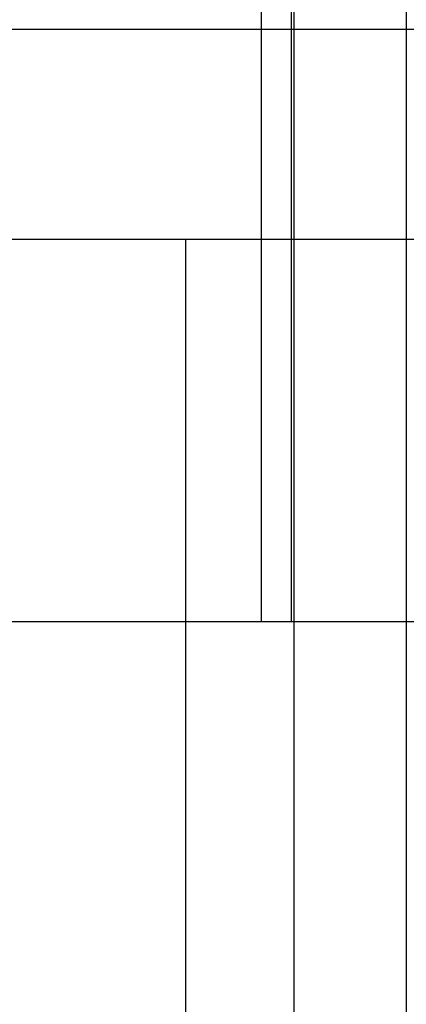
# Model space of a CAD drawing. Units: millimetres. Extents: x -47 to 43, y -29 to 79.
# Drawn here: x 13 to 18, y 45 to 58 of the extents above; entities that cross this region are included whole.
import ezdxf

# ---------------------------------------------------------------- set-up
doc = ezdxf.new("R2010")
doc.units = ezdxf.units.MM
doc.layers.add('MAIN-1', color=7, linetype='Continuous')
doc.layers.add('MAIN-2', color=7, linetype='Continuous')

msp = doc.modelspace()

# ---------------------------------------------------------------- linework, layer by layer
at = {"layer": 'MAIN-1'}
msp.add_line((17.88, 76.4), (17.88, -26), dxfattribs=at)
at = {"layer": 'MAIN-2'}
for p, q in [((15.95, 50.4), (15.95, 76.4)), ((16.35, 50.4), (16.35, 76.4)), ((16.38, 76.4), (16.38, -26)), ((-41.887, 58.305), (29.63, 58.305)), ((-41.887, 55.505), (29.63, 55.505)), ((9.634, 55.505), (14.934, 55.505)), ((14.934, 55.505), (14.934, -5.095)), ((15.95, 50.4), (-24.45, 50.4)), ((18.05, 50.4), (15.95, 50.4)), ((16.35, 50.4), (16.35, 50.4))]:
    msp.add_line(p, q, dxfattribs=at)

doc.saveas('drawing.dxf')
